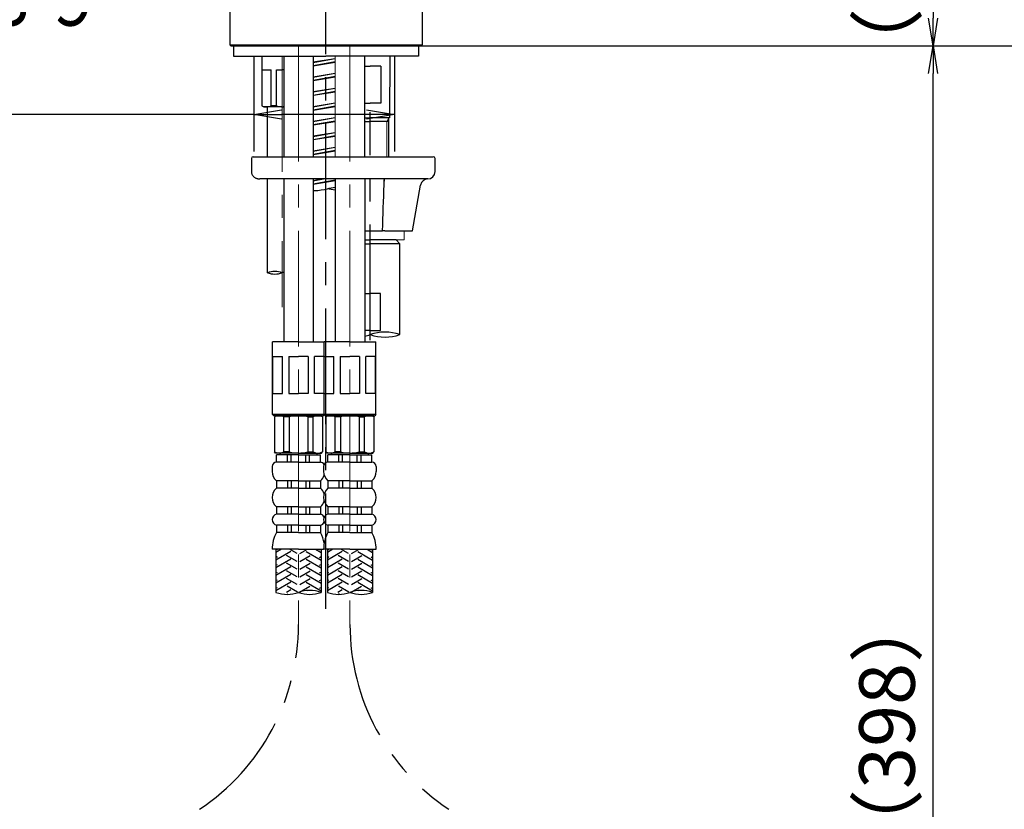
# Model space of a CAD drawing. Extents: x -1050 to 1050, y -742 to 742.
# Drawn here: x -155 to 111, y -309 to -95 of the extents above; entities that cross this region are included whole.
import ezdxf

# ---------------------------------------------------------------- set-up
doc = ezdxf.new("R2010")
doc.units = 0
doc.header["$LTSCALE"] = 25
doc.linetypes.add('CENTER', pattern=[2, 1.25, -0.25, 0.25, -0.25])
doc.linetypes.add('CONTINUOUS-F', pattern=[0])
doc.layers.get('0').update_dxf_attribs({"linetype": 'CONTINUOUS'})
doc.layers.get('DEFPOINTS').update_dxf_attribs({"linetype": 'CONTINUOUS'})
for name, color, linetype in [('152590K', 7, 'CONTINUOUS'), ('201218', 7, 'CONTINUOUS'), ('340700', 7, 'CONTINUOUS'), ('350397', 7, 'CONTINUOUS'), ('350866', 7, 'CONTINUOUS'), ('410072', 7, 'CONTINUOUS'), ('410417', 7, 'CONTINUOUS'), ('420572', 7, 'CONTINUOUS'), ('420973', 7, 'CONTINUOUS'), ('486450K', 7, 'CONTINUOUS'), ('486452K', 7, 'CONTINUOUS'), ('601106', 7, 'CONTINUOUS'), ('BALN', 7, 'CONTINUOUS'), ('KON411', 7, 'CONTINUOUS'), ('KON414', 7, 'CONTINUOUS'), ('MAM169', 7, 'CONTINUOUS')]:
    doc.layers.add(name, color=color, linetype=linetype)
doc.styles.add('BIGFONT', font='ROMANS.shx', dxfattribs={"width": 0.833, "bigfont": 'bigfont.shx'})
doc.dimstyles.new('ITM', dxfattribs={"dimscale": 5, "dimtxt": 3, "dimasz": 1.5, "dimexe": 2, "dimexo": 0, "dimgap": 0.6, "dimtad": 3, "dimdec": 3, "dimdsep": 46, "dimtxsty": 'BIGFONT', "dimblk": 'OPEN', "dimblk1": 'OPEN', "dimblk2": 'OPEN', "dimcen": 0, "dimclrd": 4, "dimclre": 4, "dimclrt": 256, "dimadec": 3, "dimazin": 2, "dimtp": 495, "dimtfac": 1, "dimtdec": 3, "dimtmove": 0, "dimatfit": 3, "dimldrblk": 'OPEN', "dimfxl": 1, "dimarcsym": 0})

# ---------------------------------------------------------------- blocks, each defined once
blk = doc.blocks.new('S75')
at = {"layer": 'BALN', "color": 3, "linetype": 'Continuous'}
for centre, start, end in [((2.5, -7.07), 70.5288, 109.4712), ((-2.5, 7.07), 250.5288, 289.4712), ((2.5, 7.07), 250.5288, 289.4712)]:
    blk.add_arc(centre, 7.5, start, end, dxfattribs=at)
blk = doc.blocks.new('BDT21')
at = {"layer": '410072', "color": 2, "linetype": 'CONTINUOUS-F'}
for p, q in [((2.341, -4.166), (2.208, -3.946)), ((2.435, -4.702), (2.341, -4.166)), ((2.469, -5.071), (2.435, -4.702)), ((2.483, -5.301), (2.469, -5.071)), ((2.49, -5.453), (2.483, -5.301)), ((2.494, -5.56), (2.49, -5.453)), ((2.496, -5.641), (2.494, -5.56)), ((2.497, -5.706), (2.496, -5.641)), ((2.498, -5.758), (2.497, -5.706)), ((2.499, -5.803), (2.498, -5.758)), ((2.499, -5.843), (2.499, -5.803)), ((2.5, -5.878), (2.499, -5.843)), ((2.5, -5.911), (2.5, -5.878)), ((2.5, -5.941), (2.5, -5.911)), ((2.5, -5.971), (2.5, -5.941)), ((2.5, -6), (2.5, -5.971))]:
    blk.add_line(p, q, dxfattribs=at)
blk = doc.blocks.new('_OPEN')
at = {"color": 0, "linetype": 'ByBlock'}
for p, q in [((-1, 0.167), (0, 0)), ((0, 0), (-1, -0.167)), ((0, 0), (-1, 0))]:
    blk.add_line(p, q, dxfattribs=at)
blk = doc.blocks.new('*D15')
at = {"layer": 'BALN', "color": 4, "lineweight": -2}
for p, q in [((-91.51, -105.26), (-91.51, -131.07)), ((-53.51, -105.26), (-53.51, -131.07)), ((-91.51, -121.07), (-313.78, -121.07)), ((-61.01, -121.07), (-84.01, -121.07))]:
    blk.add_line(p, q, dxfattribs=at)
at = {"layer": 'DEFPOINTS', "color": 0}
for p in [(-91.51, -105.26), (-53.51, -105.26), (-91.51, -121.07)]:
    blk.add_point(p, dxfattribs=at)
at = {"layer": 'BALN', "color": 4, "lineweight": -2, "xscale": 7.5, "yscale": 7.5, "zscale": 7.5, "rotation": 180}
blk.add_blockref('_OPEN', (-91.51, -121.07), dxfattribs=at)
at = {"layer": 'BALN', "color": 4, "lineweight": -2, "xscale": 7.5, "yscale": 7.5, "zscale": 7.5}
blk.add_blockref('_OPEN', (-53.51, -121.07), dxfattribs=at)
at = {"layer": 'BALN', "color": 7, "insert": (-253.72, -110.57), "char_height": 15, "attachment_point": 5, "style": 'BIGFONT'}
blk.add_mtext('取付板厚６～３０', dxfattribs=at)
blk = doc.blocks.new('*D20')
at = {"layer": 'BALN', "color": 4, "lineweight": -2}
for p, q in [((62.79, -19.96), (170.24, -19.96)), ((160.24, -27.46), (160.24, -94.96)), ((57.49, -102.46), (170.24, -102.46))]:
    blk.add_line(p, q, dxfattribs=at)
at = {"layer": 'DEFPOINTS', "color": 0}
for p in [(62.79, -19.96), (57.49, -102.46), (160.24, -102.46)]:
    blk.add_point(p, dxfattribs=at)
at = {"layer": 'BALN', "color": 4, "lineweight": -2, "xscale": 7.5, "yscale": 7.5, "zscale": 7.5}
for p, rotation in [((160.24, -19.96), 90), ((160.24, -102.46), 270)]:
    blk.add_blockref('_OPEN', p, dxfattribs=dict(at, rotation=rotation))
at = {"layer": 'BALN', "color": 1, "insert": (149.74, -60.8), "char_height": 15, "attachment_point": 5, "rotation": 90, "style": 'BIGFONT'}
blk.add_mtext('（83）', dxfattribs=at)
blk = doc.blocks.new('*D21')
at = {"layer": 'BALN', "color": 4, "lineweight": -2}
for p, q in [((-47.02, -102.46), (170.24, -102.46)), ((160.24, -109.96), (160.24, -492.34)), ((1.48, -499.84), (170.24, -499.84))]:
    blk.add_line(p, q, dxfattribs=at)
at = {"layer": 'DEFPOINTS', "color": 0}
for p in [(-47.02, -102.46), (1.48, -499.84), (160.24, -499.84)]:
    blk.add_point(p, dxfattribs=at)
at = {"layer": 'BALN', "color": 4, "lineweight": -2, "xscale": 7.5, "yscale": 7.5, "zscale": 7.5}
for p, rotation in [((160.24, -102.46), 90), ((160.24, -499.84), 270)]:
    blk.add_blockref('_OPEN', p, dxfattribs=dict(at, rotation=rotation))
at = {"layer": 'BALN', "color": 7, "insert": (149.74, -303.24), "char_height": 15, "attachment_point": 5, "rotation": 90, "style": 'BIGFONT'}
blk.add_mtext('（420）（ブレードホース\u3000ストレート時長さ）', dxfattribs=at)
blk = doc.blocks.new('*D44')
at = {"layer": 'BALN', "color": 4, "lineweight": -2}
for p, q in [((16.63, -59.21), (102.07, -59.21)), ((92.07, -66.71), (92.07, -94.96)), ((16.63, -102.46), (102.07, -102.46))]:
    blk.add_line(p, q, dxfattribs=at)
at = {"layer": 'DEFPOINTS', "color": 0}
for p in [(16.63, -59.21), (16.63, -102.46), (92.07, -102.46)]:
    blk.add_point(p, dxfattribs=at)
at = {"layer": 'BALN', "color": 4, "lineweight": -2, "xscale": 7.5, "yscale": 7.5, "zscale": 7.5}
for p, rotation in [((92.07, -59.21), 90), ((92.07, -102.46), 270)]:
    blk.add_blockref('_OPEN', p, dxfattribs=dict(at, rotation=rotation))
at = {"layer": 'BALN', "insert": (81.57, -80.84), "char_height": 15, "attachment_point": 5, "rotation": 90, "style": 'BIGFONT'}
blk.add_mtext('（43）', dxfattribs=at)
blk = doc.blocks.new('*D45')
at = {"layer": 'BALN', "color": 4, "lineweight": -2}
for p, q in [((16.63, -102.46), (102.07, -102.46)), ((92.07, -461.34), (92.07, -109.96)), ((4.54, -468.84), (102.07, -468.84))]:
    blk.add_line(p, q, dxfattribs=at)
at = {"layer": 'DEFPOINTS', "color": 0}
for p in [(16.63, -102.46), (92.07, -102.46), (4.54, -468.84)]:
    blk.add_point(p, dxfattribs=at)
at = {"layer": 'BALN', "color": 4, "lineweight": -2, "xscale": 7.5, "yscale": 7.5, "zscale": 7.5}
for p, rotation in [((92.07, -102.46), 90), ((92.07, -468.84), 270)]:
    blk.add_blockref('_OPEN', p, dxfattribs=dict(at, rotation=rotation))
at = {"layer": 'BALN', "color": 1, "insert": (81.57, -286.33), "char_height": 15, "attachment_point": 5, "rotation": 90, "style": 'BIGFONT'}
blk.add_mtext('（398）', dxfattribs=at)

msp = doc.modelspace()

# ---------------------------------------------------------------- linework, layer by layer
at = {"layer": '152590K', "color": 2, "lineweight": 15}
for p, q in [((-50.85037342, -152.4631483), (-50.85037342, -154.9631483)), ((-61.5244351, -154.96302939), (-60.35654075, -154.9630113)), ((-50.85037342, -154.9631483), (-59.69239545, -154.9630113))]:
    msp.add_line(p, q, dxfattribs=at)
at = {"layer": '201218', "color": 3, "linetype": 'CENTER', "lineweight": 13}
msp.add_line((-83.8244735, -105.26310427), (-83.8244735, -173.09383168), dxfattribs=at)
at = {"layer": '201218', "color": 2}
for p, q in [((-75.42446662, -105.26310427), (-75.42446662, -132.4631483)), ((-83.42447566, -138.4631483), (-83.42447975, -182.46311233)), ((-75.42446662, -138.4631483), (-75.42446662, -182.46311232)), ((-69.5244339, -138.4631483), (-69.52443799, -182.46311233)), ((-61.52442486, -138.4631483), (-61.52442486, -182.46311232)), ((-79.42446568, -182.46311232), (-86.42446568, -182.46311232)), ((-86.42446568, -202.16311232), (-86.42446568, -182.46311232)), ((-79.42446568, -182.46311232), (-72.52442393, -182.46311232)), ((-65.52442393, -182.46311232), (-72.52442393, -182.46311232)), ((-72.52442393, -202.16311232), (-72.52442393, -182.46311232)), ((-65.52442393, -182.46311232), (-58.52442393, -182.46311232)), ((-58.52442393, -202.16311232), (-58.52442393, -182.46311232)), ((-86.35266891, -196.46311232), (-86.35266891, -186.46311232)), ((-86.35266891, -186.46311232), (-83.7545927, -186.46311232)), ((-83.7545927, -196.46311232), (-83.7545927, -186.46311232)), ((-82.0225419, -186.46311232), (-82.0225419, -196.46311232)), ((-82.0225419, -186.46311232), (-79.42446568, -186.46311232)), ((-76.82638947, -186.46311232), (-79.42446568, -186.46311232)), ((-76.82638947, -186.46311232), (-76.82638947, -196.46311232)), ((-75.09433867, -196.46311232), (-75.09433867, -186.46311232)), ((-72.52442393, -186.46311232), (-75.09433867, -186.46311232)), ((-72.45262716, -196.46311232), (-72.45262716, -186.46311232)), ((-72.45262716, -186.46311232), (-69.85455095, -186.46311232)), ((-69.85455095, -196.46311232), (-69.85455095, -186.46311232)), ((-68.12250014, -186.46311232), (-68.12250014, -196.46311232)), ((-68.12250014, -186.46311232), (-65.52442393, -186.46311232)), ((-62.92634772, -186.46311232), (-65.52442393, -186.46311232)), ((-62.92634772, -186.46311232), (-62.92634772, -196.46311232)), ((-61.19429691, -196.46311232), (-61.19429691, -186.46311232)), ((-58.5962207, -186.46311232), (-61.19429691, -186.46311232)), ((-58.5962207, -196.46311232), (-58.5962207, -186.46311232)), ((-86.35266891, -196.46311232), (-83.7545927, -196.46311232)), ((-82.0225419, -196.46311232), (-79.42446568, -196.46311232)), ((-76.82638947, -196.46311232), (-79.42446568, -196.46311232)), ((-72.52442393, -196.46311232), (-75.09433867, -196.46311232)), ((-72.45262716, -196.46311232), (-69.85455095, -196.46311232)), ((-68.12250014, -196.46311232), (-65.52442393, -196.46311232)), ((-62.92634772, -196.46311232), (-65.52442393, -196.46311232)), ((-58.5962207, -196.46311232), (-61.19429691, -196.46311232)), ((-86.42446568, -202.16311232), (-86.12446568, -202.46311232)), ((-72.47444481, -202.21309144), (-72.72446568, -202.46311232)), ((-72.52442393, -202.16311232), (-72.22442393, -202.46311232)), ((-58.52442393, -202.16311232), (-58.82442393, -202.46311232)), ((-79.42446568, -202.46311232), (-86.12446568, -202.46311232)), ((-85.92446568, -202.46311232), (-79.42446568, -202.46311232)), ((-79.42446568, -202.46311232), (-72.72446568, -202.46311232)), ((-65.52442393, -202.46311232), (-72.22442393, -202.46311232)), ((-72.02442393, -202.46311232), (-65.52442393, -202.46311232)), ((-65.52442393, -202.46311232), (-58.82442393, -202.46311232))]:
    msp.add_line(p, q, dxfattribs=at)
at = {"layer": '201218', "color": 2, "lineweight": 15}
msp.add_line((-69.5244404, -105.2631095), (-69.52444293, -132.4631483), dxfattribs=at)
at = {"layer": '201218', "color": 3}
for centre, start, end in [((-85.8244735, -169.47704967), 70.5287793655, 109.4712206345), ((-85.8244735, -158.16334117), 250.5287793655, 289.4712206345), ((-81.8244735, -169.47704967), 105.4660546142, 109.4712206345)]:
    msp.add_arc(centre, 6, start, end, dxfattribs=at)
at = {"layer": '340700', "color": 2}
for p, q in [((-75.42446662, -106.83553891), (-69.52444046, -105.88394898)), ((-69.52444047, -105.97499278), (-75.42446662, -107.03565147)), ((-75.42446662, -107.77684539), (-69.52444054, -106.71618671)), ((-75.42446662, -107.83553891), (-69.52444055, -106.88394899)), ((-75.42446662, -110.83553891), (-69.52444083, -109.88394904)), ((-69.52444084, -109.97499285), (-75.42446662, -111.03565147)), ((-75.42446662, -111.77684539), (-69.52444091, -110.71618678)), ((-75.42446662, -111.83553891), (-69.52444092, -110.88394905)), ((-75.42446662, -114.83553891), (-69.5244412, -113.8839491)), ((-69.52444121, -113.97499292), (-75.42446662, -115.03565147)), ((-75.42446662, -115.77684539), (-69.52444128, -114.71618684)), ((-75.42446662, -115.83553891), (-69.5244413, -114.88394911)), ((-75.42446662, -118.83553891), (-69.52444158, -117.88394916)), ((-69.52444158, -117.97499298), (-75.42446662, -119.03565147)), ((-75.42446662, -119.77684539), (-69.52444165, -118.71618691)), ((-75.42446662, -119.83553891), (-69.52444167, -118.88394917)), ((-75.42446662, -122.83553891), (-69.52444195, -121.88394922)), ((-69.52444196, -121.97499305), (-75.42446662, -123.03565147)), ((-69.52444196, -121.97499305), (-75.42446662, -123.03565147)), ((-75.42446662, -123.77684539), (-69.52444203, -122.71618698)), ((-75.42446662, -123.83553891), (-69.52444204, -122.88394923)), ((-75.42446662, -126.83553891), (-69.52444232, -125.88394928)), ((-75.42446662, -126.83553891), (-69.52444232, -125.88394928)), ((-69.52444233, -125.97499312), (-75.42446662, -127.03565147)), ((-69.52444233, -125.97499312), (-75.42446662, -127.03565147)), ((-75.42446662, -127.77684539), (-69.5244424, -126.71618704)), ((-75.42446662, -127.83553891), (-69.52444241, -126.88394929)), ((-75.42446662, -130.83553891), (-69.52444269, -129.88394934)), ((-69.5244427, -129.97499318), (-75.42446662, -131.03565147)), ((-75.42446662, -131.77684539), (-69.52444277, -130.71618711)), ((-75.42446662, -131.83553891), (-69.52444278, -130.88394935)), ((-72.23985716, -138.4631483), (-75.42446662, -139.03565147)), ((-75.42446662, -138.83553891), (-73.11557886, -138.4631483)), ((-75.42446662, -139.77684539), (-69.52444351, -138.71618725)), ((-75.42446662, -139.83553891), (-69.52444353, -138.88394947))]:
    msp.add_line(p, q, dxfattribs=at)
at = {"layer": '340700', "color": 3}
msp.add_open_spline([(-75.42446662, -141.58354218), (-75.31640194, -141.58750403), (-74.02069839, -141.61225039), (-71.89819791, -141.17909131), (-70.27442949, -140.77113056), (-69.5244437, -140.67656827)], degree=3, knots=[3.2129801385, 3.2129801385, 3.2129801385, 3.2129801385, 3.5355629376, 7.0710503992, 9.3305435969, 9.3305435969, 9.3305435969, 9.3305435969], dxfattribs=at)
msp.add_open_spline([(-69.52444377, -141.50644915), (-70.305831, -141.41230601), (-70.95264873, -141.25096352), (-71.59946646, -141.08962103)], degree=3, dxfattribs=at)
at = {"layer": '350397', "color": 3, "linetype": 'CENTER', "lineweight": 13}
for p, q in [((-79.42446568, -102.46288036), (-79.42446568, -258.92425374)), ((-65.52442393, -102.46287842), (-65.52442393, -258.92425374))]:
    msp.add_line(p, q, dxfattribs=at)
at = {"layer": '350866', "color": 2}
for p, q in [((-85.92446568, -202.46311232), (-79.42446568, -202.46311232)), ((-85.92446568, -202.76311332), (-85.92446568, -212.26311332)), ((-79.42446568, -202.46311332), (-85.62446568, -202.46311332)), ((-79.42446568, -202.46311332), (-85.61756102, -202.46311332)), ((-83.37061811, -212.26311332), (-83.37061811, -202.76311332)), ((-81.92446568, -202.76311332), (-83.37061811, -202.76311332)), ((-81.92446568, -202.76311332), (-81.92446568, -212.26311332)), ((-72.92446568, -202.46311232), (-79.42446568, -202.46311232)), ((-79.42446568, -202.46311332), (-73.23137035, -202.46311332)), ((-79.42446568, -202.46311332), (-73.22446568, -202.46311332)), ((-76.92446568, -202.76311332), (-76.92446568, -212.26311332)), ((-76.92446568, -202.76311332), (-75.47831326, -202.76311332)), ((-75.47831326, -212.26311332), (-75.47831326, -202.76311332)), ((-73.22446568, -202.46311332), (-72.92446568, -202.76311332)), ((-72.92446568, -202.76311332), (-72.92446568, -212.26311332)), ((-72.02442393, -202.46311232), (-65.52442393, -202.46311232)), ((-72.02442393, -202.76311332), (-72.02442393, -212.26311332)), ((-65.52442393, -202.46311332), (-71.72442393, -202.46311332)), ((-65.52442393, -202.46311332), (-71.71751926, -202.46311332)), ((-69.47057635, -212.26311332), (-69.47057635, -202.76311332)), ((-68.02442393, -202.76311332), (-69.47057635, -202.76311332)), ((-68.02442393, -202.76311332), (-68.02442393, -212.26311332)), ((-59.02442393, -202.46311232), (-65.52442393, -202.46311232)), ((-65.52442393, -202.46311332), (-59.33132859, -202.46311332)), ((-65.52442393, -202.46311332), (-59.32442393, -202.46311332)), ((-63.02442393, -202.76311332), (-63.02442393, -212.26311332)), ((-63.02442393, -202.76311332), (-61.5782715, -202.76311332)), ((-61.5782715, -212.26311332), (-61.5782715, -202.76311332)), ((-59.32442393, -202.46311332), (-59.02442393, -202.76311332)), ((-59.02442393, -202.76311332), (-59.02442393, -212.26311332)), ((-85.62446568, -212.56311332), (-85.92446568, -212.26311332)), ((-79.42446568, -212.56311332), (-85.62446568, -212.56311332)), ((-79.42446568, -212.56311332), (-85.61756102, -212.56311332)), ((-84.36756102, -212.56311332), (-84.36756102, -213.06311332)), ((-81.92446568, -212.26311332), (-83.37061811, -212.26311332)), ((-79.42446568, -212.56311332), (-73.23137035, -212.56311332)), ((-79.42446568, -212.56311332), (-73.22446568, -212.56311332)), ((-76.92446568, -212.26311332), (-75.47831326, -212.26311332)), ((-74.48137035, -212.56311332), (-74.48137035, -213.06311332)), ((-73.22446568, -212.56311332), (-72.92446568, -212.26311332)), ((-71.72442393, -212.56311332), (-72.02442393, -212.26311332)), ((-65.52442393, -212.56311332), (-71.72442393, -212.56311332)), ((-65.52442393, -212.56311332), (-71.71751926, -212.56311332)), ((-70.46751926, -212.56311332), (-70.46751926, -213.06311332)), ((-68.02442393, -212.26311332), (-69.47057635, -212.26311332)), ((-65.52442393, -212.56311332), (-59.33132859, -212.56311332)), ((-65.52442393, -212.56311332), (-59.32442393, -212.56311332)), ((-63.02442393, -212.26311332), (-61.5782715, -212.26311332)), ((-60.58132859, -212.56311332), (-60.58132859, -213.06311332)), ((-59.32442393, -212.56311332), (-59.02442393, -212.26311332)), ((-79.42446568, -213.06311332), (-85.37446568, -213.06311332)), ((-85.37446568, -215.06311332), (-85.37446568, -213.06311332)), ((-79.42446568, -215.06311332), (-85.37446568, -215.06311332)), ((-82.42446568, -215.06311332), (-82.42446568, -213.06311332)), ((-81.42446568, -215.06311332), (-81.42446568, -213.06311332)), ((-79.42446568, -213.06311332), (-73.47446568, -213.06311332)), ((-79.42446568, -215.06311332), (-73.47446568, -215.06311332)), ((-77.42446568, -215.06311332), (-77.42446568, -213.06311332)), ((-76.42446568, -215.06311332), (-76.42446568, -213.06311332)), ((-73.47446568, -215.06311332), (-73.47446568, -213.06311332)), ((-65.52442393, -213.06311332), (-71.47442393, -213.06311332)), ((-71.47442393, -215.06311332), (-71.47442393, -213.06311332)), ((-65.52442393, -215.06311332), (-71.47442393, -215.06311332)), ((-68.52442393, -215.06311332), (-68.52442393, -213.06311332)), ((-67.52442393, -215.06311332), (-67.52442393, -213.06311332)), ((-65.52442393, -213.06311332), (-59.57442393, -213.06311332)), ((-65.52442393, -215.06311332), (-59.57442393, -215.06311332)), ((-63.52442393, -215.06311332), (-63.52442393, -213.06311332)), ((-62.52442393, -215.06311332), (-62.52442393, -213.06311332)), ((-59.57442393, -215.06311332), (-59.57442393, -213.06311332)), ((-86.52446568, -216.21311332), (-86.52446568, -217.56311332)), ((-72.62442393, -216.21311332), (-72.62442393, -217.56311332)), ((-58.42442393, -216.21311332), (-58.42442393, -217.56311332)), ((-79.42446568, -220.06311332), (-85.37446568, -220.06311332)), ((-85.37446568, -220.06311332), (-85.37446568, -222.06311332)), ((-82.42446568, -220.06311332), (-82.42446568, -222.06311332)), ((-81.42446568, -220.06311332), (-81.42446568, -222.06311332)), ((-79.42446568, -220.06311332), (-73.47446568, -220.06311332)), ((-77.42446568, -220.06311332), (-77.42446568, -222.06311332)), ((-76.42446568, -220.06311332), (-76.42446568, -222.06311332)), ((-73.47446568, -220.06311332), (-73.47446568, -222.06311332)), ((-65.52442393, -220.06311332), (-71.47442393, -220.06311332)), ((-71.47442393, -220.06311332), (-71.47442393, -222.06311332)), ((-68.52442393, -220.06311332), (-68.52442393, -222.06311332)), ((-67.52442393, -220.06311332), (-67.52442393, -222.06311332)), ((-65.52442393, -220.06311332), (-59.57442393, -220.06311332)), ((-63.52442393, -220.06311332), (-63.52442393, -222.06311332)), ((-62.52442393, -220.06311332), (-62.52442393, -222.06311332)), ((-59.57442393, -220.06311332), (-59.57442393, -222.06311332)), ((-79.42446568, -222.06311332), (-85.37446568, -222.06311332)), ((-79.42446568, -222.06311332), (-73.47446568, -222.06311332)), ((-65.52442393, -222.06311332), (-71.47442393, -222.06311332)), ((-65.52442393, -222.06311332), (-59.57442393, -222.06311332)), ((-79.42446568, -227.06311332), (-85.37446568, -227.06311332)), ((-85.37446568, -227.06311332), (-85.37446568, -229.06311332)), ((-82.42446568, -227.06311332), (-82.42446568, -229.06311332)), ((-81.42446568, -227.06311332), (-81.42446568, -229.06311332)), ((-79.42446568, -227.06311332), (-73.47446568, -227.06311332)), ((-77.42446568, -227.06311332), (-77.42446568, -229.06311332)), ((-76.42446568, -227.06311332), (-76.42446568, -229.06311332)), ((-73.47446568, -227.06311332), (-73.47446568, -229.06311332)), ((-65.52442393, -227.06311332), (-71.47442393, -227.06311332)), ((-71.47442393, -227.06311332), (-71.47442393, -229.06311332)), ((-68.52442393, -227.06311332), (-68.52442393, -229.06311332)), ((-67.52442393, -227.06311332), (-67.52442393, -229.06311332)), ((-65.52442393, -227.06311332), (-59.57442393, -227.06311332)), ((-63.52442393, -227.06311332), (-63.52442393, -229.06311332)), ((-62.52442393, -227.06311332), (-62.52442393, -229.06311332)), ((-59.57442393, -227.06311332), (-59.57442393, -229.06311332)), ((-79.42446568, -229.06311332), (-85.37446568, -229.06311332)), ((-79.42446568, -229.06311332), (-73.47446568, -229.06311332)), ((-65.52442393, -229.06311332), (-71.47442393, -229.06311332)), ((-65.52442393, -229.06311332), (-59.57442393, -229.06311332)), ((-79.42446568, -232.06311332), (-85.37446568, -232.06311332)), ((-85.37446568, -232.06311332), (-85.37446568, -234.06311332)), ((-79.42446568, -234.06311332), (-85.37446568, -234.06311332)), ((-82.42446568, -232.06311332), (-82.42446568, -234.06311332)), ((-81.42446568, -232.06311332), (-81.42446568, -234.06311332)), ((-79.42446568, -232.06311332), (-73.47446568, -232.06311332)), ((-79.42446568, -234.06311332), (-73.47446568, -234.06311332)), ((-77.42446568, -232.06311332), (-77.42446568, -234.06311332)), ((-76.42446568, -232.06311332), (-76.42446568, -234.06311332)), ((-73.47446568, -232.06311332), (-73.47446568, -234.06311332)), ((-65.52442393, -232.06311332), (-71.47442393, -232.06311332)), ((-71.47442393, -232.06311332), (-71.47442393, -234.06311332)), ((-65.52442393, -234.06311332), (-71.47442393, -234.06311332)), ((-68.52442393, -232.06311332), (-68.52442393, -234.06311332)), ((-67.52442393, -232.06311332), (-67.52442393, -234.06311332)), ((-65.52442393, -232.06311332), (-59.57442393, -232.06311332)), ((-65.52442393, -234.06311332), (-59.57442393, -234.06311332)), ((-63.52442393, -232.06311332), (-63.52442393, -234.06311332)), ((-62.52442393, -232.06311332), (-62.52442393, -234.06311332)), ((-59.57442393, -232.06311332), (-59.57442393, -234.06311332)), ((-79.42446568, -238.56311332), (-86.52446568, -238.56311332)), ((-85.52446263, -238.56311332), (-85.52446263, -250.2420826)), ((-79.42446568, -238.56311332), (-72.62444167, -238.56314093)), ((-73.32446874, -238.56311332), (-73.32446874, -250.2420826)), ((-65.52442393, -238.56311332), (-72.62442393, -238.56311332)), ((-71.62442088, -238.56311332), (-71.62442088, -250.2420826)), ((-65.52442393, -238.56311332), (-58.42442393, -238.56311332)), ((-59.42442698, -238.56311332), (-59.42442698, -250.2420826))]:
    msp.add_line(p, q, dxfattribs=at)
at = {"layer": '350866', "color": 3}
for p, q in [((-84.0545927, -238.56311332), (-85.52446263, -239.41174312)), ((-81.52446568, -239.18080478), (-85.52446263, -241.49020409)), ((-85.12446568, -238.71892456), (-85.39433867, -238.56311332)), ((-79.82446568, -239.75815505), (-81.89433867, -238.56311332)), ((-79.02446568, -239.75815505), (-76.9545927, -238.56311332)), ((-77.32446568, -239.18080478), (-73.32446874, -241.49020409)), ((-74.79433867, -238.56311332), (-73.32446874, -239.41174312)), ((-73.72446568, -238.71892456), (-73.4545927, -238.56311332)), ((-70.15455095, -238.56311332), (-71.62442088, -239.41174312)), ((-67.62442393, -239.18080478), (-71.62442088, -241.49020409)), ((-71.22442393, -238.71892456), (-71.49429691, -238.56311332)), ((-65.92442393, -239.75815505), (-67.99429691, -238.56311332)), ((-65.12442393, -239.75815505), (-63.05455095, -238.56311332)), ((-63.42442393, -239.18080478), (-59.42442698, -241.49020409)), ((-60.89429691, -238.56311332), (-59.42442698, -239.41174312)), ((-59.82442393, -238.71892456), (-59.55455095, -238.56311332)), ((-85.12446568, -240.79738553), (-85.52446263, -240.56644718)), ((-81.52446568, -241.25926575), (-85.52446263, -243.56866506)), ((-79.82446568, -241.83661601), (-82.62446568, -240.22003526)), ((-79.02446568, -241.83661601), (-76.22446568, -240.22003526)), ((-77.32446568, -241.25926575), (-73.32446874, -243.56866506)), ((-73.72446568, -240.79738553), (-73.32446874, -240.56644718)), ((-71.22442393, -240.79738553), (-71.62442088, -240.56644718)), ((-67.62442393, -241.25926575), (-71.62442088, -243.56866506)), ((-65.92442393, -241.83661601), (-68.72442393, -240.22003526)), ((-65.12442393, -241.83661601), (-62.32442393, -240.22003526)), ((-63.42442393, -241.25926575), (-59.42442698, -243.56866506)), ((-59.82442393, -240.79738553), (-59.42442698, -240.56644718)), ((-85.12446568, -242.8758465), (-85.52446263, -242.64490815)), ((-81.52446568, -243.33772671), (-85.52446263, -245.64712603)), ((-85.12446568, -244.95430747), (-85.52446263, -244.72336912)), ((-79.82446568, -243.91507698), (-82.62446568, -242.29849623)), ((-79.82446568, -245.99353795), (-82.62446568, -244.3769572)), ((-79.02446568, -243.91507698), (-76.22446568, -242.29849623)), ((-79.02446568, -245.99353795), (-76.22446568, -244.3769572)), ((-77.32446568, -243.33772671), (-73.32446874, -245.64712603)), ((-73.72446568, -242.8758465), (-73.32446874, -242.64490815)), ((-73.72446568, -244.95430747), (-73.32446874, -244.72336912)), ((-71.22442393, -242.8758465), (-71.62442088, -242.64490815)), ((-67.62442393, -243.33772671), (-71.62442088, -245.64712603)), ((-71.22442393, -244.95430747), (-71.62442088, -244.72336912)), ((-65.92442393, -243.91507698), (-68.72442393, -242.29849623)), ((-65.92442393, -245.99353795), (-68.72442393, -244.3769572)), ((-65.12442393, -243.91507698), (-62.32442393, -242.29849623)), ((-65.12442393, -245.99353795), (-62.32442393, -244.3769572)), ((-63.42442393, -243.33772671), (-59.42442698, -245.64712603)), ((-59.82442393, -242.8758465), (-59.42442698, -242.64490815)), ((-59.82442393, -244.95430747), (-59.42442698, -244.72336912)), ((-81.52446568, -245.41618768), (-85.52446263, -247.725587)), ((-85.12446568, -247.03276844), (-85.52446263, -246.80183009)), ((-79.82446568, -248.07199892), (-82.62446568, -246.45541817)), ((-79.02446568, -248.07199892), (-76.22446568, -246.45541817)), ((-77.32446568, -245.41618768), (-73.32446874, -247.725587)), ((-73.72446568, -247.03276844), (-73.32446874, -246.80183009)), ((-67.62442393, -245.41618768), (-71.62442088, -247.725587)), ((-71.22442393, -247.03276844), (-71.62442088, -246.80183009)), ((-65.92442393, -248.07199892), (-68.72442393, -246.45541817)), ((-65.12442393, -248.07199892), (-62.32442393, -246.45541817)), ((-63.42442393, -245.41618768), (-59.42442698, -247.725587)), ((-59.82442393, -247.03276844), (-59.42442698, -246.80183009)), ((-81.52446568, -247.49464865), (-85.52446263, -249.80404797)), ((-85.12446568, -249.11122941), (-85.52446263, -248.88029106)), ((-81.52446568, -249.57310962), (-82.68316087, -250.2420826)), ((-79.72446568, -250.15045989), (-82.52446568, -248.53387914)), ((-79.12446568, -250.15045989), (-76.32446568, -248.53387914)), ((-77.32446568, -247.49464865), (-73.32446874, -249.80404797)), ((-77.32446568, -249.57310962), (-77.03126558, -249.74238878)), ((-73.72446568, -249.11122941), (-73.32446874, -248.88029106)), ((-67.62442393, -247.49464865), (-71.62442088, -249.80404797)), ((-71.22442393, -249.11122941), (-71.62442088, -248.88029106)), ((-67.62442393, -249.57310962), (-68.78311911, -250.2420826)), ((-65.82442393, -250.15045989), (-68.62442393, -248.53387914)), ((-65.22442393, -250.15045989), (-62.42442393, -248.53387914)), ((-63.42442393, -247.49464865), (-59.42442698, -249.80404797)), ((-63.42442393, -249.57310962), (-63.13122382, -249.74238878)), ((-59.82442393, -249.11122941), (-59.42442698, -248.88029106)), ((-82.26360197, -250.76294984), (-82.52446568, -250.61234011)), ((-68.36356021, -250.76294984), (-68.62442393, -250.61234011))]:
    msp.add_line(p, q, dxfattribs=at)
at = {"layer": '350866', "color": 2}
for centre, radius, start, end in [((-84.6475419, -205.330472), 2.86737945, 63.5556866787, 116.4443133213), ((-79.42446568, -213.02977999), 10.56666667, 76.3144531747, 103.6855468253), ((-74.20138947, -205.330472), 2.86737945, 63.5556866787, 116.4443133213), ((-70.74750014, -205.330472), 2.86737945, 63.5556866787, 116.4443133213), ((-65.52442393, -213.02977999), 10.56666667, 76.3144531747, 103.6855468253), ((-60.30134772, -205.330472), 2.86737945, 63.5556866787, 116.4443133213), ((-84.6475419, -209.69575465), 2.86737945, 243.5556866787, 296.4443133213), ((-79.42446568, -201.99644666), 10.56666667, 256.3144531747, 283.6855468253), ((-74.20138947, -209.69575465), 2.86737945, 243.5556866787, 296.4443133213), ((-70.74750014, -209.69575465), 2.86737945, 243.5556866787, 296.4443133213), ((-65.52442393, -201.99644666), 10.56666667, 256.3144531747, 283.6855468253), ((-60.30134772, -209.69575465), 2.86737945, 243.5556866787, 296.4443133213), ((-85.37446568, -216.21311332), 1.15, 90, 180), ((-73.47446568, -216.21311332), 1.15, 29.5898431978, 90), ((-71.47442393, -216.21311332), 1.15, 90, 180), ((-59.57442393, -216.21311332), 1.15, 0, 90), ((-83.23207438, -217.56311332), 3.2923913, 180, 229.4048604555), ((-69.33203262, -217.56311332), 3.2923913, 180, 229.4048604555), ((-61.71681523, -217.56311332), 3.2923913, 310.5951395445, 0), ((-75.61685699, -217.56311332), 3.2923913, 310.5951395445, 342.6388248649), ((-83.23207438, -224.56311332), 3.2923913, 130.5951395445, 229.4048604555), ((-75.61685699, -224.56311332), 3.2923913, 17.360671716, 49.4048604555), ((-69.33203262, -224.56311332), 3.2923913, 130.5951395445, 229.4048604555), ((-61.71681523, -224.56311332), 3.2923913, 310.5951395445, 49.4048604555), ((-75.61685699, -224.56311332), 3.2923913, 310.5951395445, 342.6388248648), ((-84.97120481, -230.56311332), 1.55326087, 105.0476408773, 254.9523591227), ((-73.87772655, -230.56311332), 1.55326087, 25.3858869574, 74.9523591227), ((-73.87772655, -230.56311332), 1.55326087, 285.0476408773, 334.6129857166), ((-71.07116306, -230.56311332), 1.55326087, 105.0476408773, 254.9523591227), ((-59.9776848, -230.56311332), 1.55326087, 285.0476408773, 74.9523591227), ((-77.14511786, -238.56311332), 9.37934783, 151.329129161, 180), ((-81.70381351, -238.56311332), 9.37934783, 10.2602129556, 28.670870839), ((-63.2450761, -238.56311332), 9.37934783, 151.329129161, 180), ((-67.80377175, -238.56311332), 9.37934783, 0, 28.670870839)]:
    msp.add_arc(centre, radius, start, end, dxfattribs=at)
at = {"layer": '410072', "color": 2, "linetype": 'CONTINUOUS-F'}
for p, q in [((-85.3244735, -118.67411232), (-85.3244735, -118.67411232)), ((-85.3244735, -118.67411232), (-84.7124735, -118.86411232)), ((-84.7124735, -118.86411232), (-84.0624735, -118.92511232)), ((-84.22446868, -118.9099097), (-84.0624735, -118.92511232)), ((-83.42447585, -118.90990947), (-83.5864735, -118.92511232))]:
    msp.add_line(p, q, dxfattribs=at)
at = {"layer": '410417', "color": 2, "linetype": 'CONTINUOUS-F'}
for p, q in [((-97.02509423, -102.46311232), (-97.02509423, -105.26310427)), ((-47.02385277, -102.46316462), (-47.02385863, -105.26315656)), ((-97.02509423, -105.26310427), (-72.02447643, -105.26310427)), ((-47.02385863, -105.26315656), (-72.02447643, -105.26310427))]:
    msp.add_line(p, q, dxfattribs=at)
at = {"layer": '420572', "color": 2}
for p, q in [((-61.5244351, -154.9630113), (-60.0244681, -154.9630113)), ((-61.5244351, -155.9630113), (-60.0244681, -155.9630113)), ((-53.0244681, -154.9630113), (-60.0244681, -154.9630113)), ((-52.0244681, -155.9630113), (-60.0244681, -155.9630113)), ((-52.0244681, -155.9630113), (-53.0244681, -154.9630113)), ((-52.0244681, -180.53821917), (-52.0244681, -155.9630113)), ((-61.5244351, -169.4630113), (-60.0244681, -169.4630113)), ((-57.2394681, -169.4630113), (-60.0244681, -169.4630113)), ((-57.2394681, -179.4630113), (-57.2394681, -169.4630113)), ((-60.0244681, -179.4630113), (-61.5244351, -179.4630113)), ((-60.0244681, -179.4630113), (-57.2394681, -179.4630113))]:
    msp.add_line(p, q, dxfattribs=at)
at = {"layer": '420973', "color": 2}
for p, q in [((-61.5244351, -154.96311805), (-59.99902436, -154.96311805)), ((-53.04991183, -154.96311805), (-60.04991183, -154.96311805))]:
    msp.add_line(p, q, dxfattribs=at)
at = {"layer": '486450K', "color": 2}
for p, q in [((-92.14909827, -132.9631483), (-92.14909827, -136.4631483)), ((-91.64909827, -132.4631483), (-91.5476762, -132.4631483)), ((-91.5476762, -132.4631483), (-43.0244681, -132.4631483)), ((-42.5244681, -136.46354988), (-42.5244681, -132.9631483)), ((-44.61217474, -138.4631483), (-89.88019775, -138.4631483)), ((-67.0244681, -138.4631483), (-67.0244681, -138.4731483)), ((-56.25630377, -138.4631483), (-56.24605536, -138.53570463)), ((-48.6144681, -152.4631483), (-46.43786677, -140.11902877)), ((-61.5244351, -152.46314785), (-56.7168096, -152.4631483)), ((-61.5244351, -152.4631483), (-61.20908348, -152.4631483)), ((-56.08506817, -152.4631483), (-48.6144681, -152.4631483))]:
    msp.add_line(p, q, dxfattribs=at)
for centre, radius, start, end in [((-91.64909827, -132.9631483), 0.5, 90, 180), ((-43.0244681, -132.9631483), 0.5, 0, 90), ((-44.5244681, -136.46355127), 2, 270.803290109, 359.996704209), ((-44.46769171, -140.46314824), 1.99999994, 90.0012842166, 170.0469523517)]:
    msp.add_arc(centre, radius, start, end, dxfattribs=at)
for points, knots in [([(-92.14314037, -136.4633808), (-92.14369396, -136.52391414), (-92.14512373, -136.68025519), (-92.09458189, -136.92834128), (-92.00100589, -137.19850206), (-91.86565116, -137.45179444), (-91.69398482, -137.68305296), (-91.48746099, -137.89124895), (-91.25007935, -138.07198705), (-90.98237998, -138.22336635), (-90.68899279, -138.34236883), (-90.37214992, -138.4224349), (-90.09929692, -138.46255942), (-89.93361494, -138.45871255), (-89.88022511, -138.45747293)], [0, 0, 0, 0, 0.054002018, 0.1394724385, 0.2244305834, 0.3089177142, 0.3949717389, 0.4809112338, 0.5701086107, 0.6607038185, 0.7549693854, 0.8520400637, 0.9523209687, 1, 1, 1, 1]), ([(-56.28193232, -140.01487829), (-56.27693246, -139.88532136), (-56.2668074, -139.6229591), (-56.25092408, -139.25734205), (-56.23881116, -138.95059473), (-56.23919119, -138.78969895), (-56.23934687, -138.72378954)], [0, 0, 0, 0, 0.2714564691, 0.5497191987, 0.8155468243, 1, 1, 1, 1]), ([(-56.24734462, -138.51720048), (-56.24707848, -138.51957685), (-56.24224411, -138.56274422), (-56.23844008, -138.67897938), (-56.23785237, -138.8478064), (-56.24183246, -138.97643368), (-56.24338654, -139.0266577)], [0, 0, 0, 0, 0.0205987685, 0.3741824057, 0.755642194, 1, 1, 1, 1]), ([(-56.08508819, -152.4631483), (-56.20503621, -152.4631483), (-56.33993912, -152.4631483), (-56.57117935, -152.4631483), (-56.66609112, -152.4631483), (-56.71676563, -152.4631483)], [0, 0, 0, 0, 0.5, 0.5, 1, 1, 1, 1])]:
    msp.add_open_spline(points, degree=3, knots=knots, dxfattribs=at)
for points in [[(-56.71676563, -152.4631483), (-56.58328788, -148.31057568), (-56.43030238, -144.1614234), (-56.28193232, -140.01487829)], [(-44.49608384, -138.46334977), (-44.49561292, -138.46335142), (-44.53418919, -138.4631483), (-44.61217474, -138.4631483)]]:
    msp.add_open_spline(points, degree=3, dxfattribs=at)
at = {"layer": '486452K', "color": 2, "lineweight": 25}
for p, q in [((-54.76827311, -105.26314036), (-54.78091593, -121.96556385)), ((-61.52438795, -107.96384068), (-60.01940237, -107.9631476)), ((-57.1604684, -107.96446653), (-60.0244681, -107.9631476)), ((-57.1604684, -107.96446653), (-57.1650736, -117.96446547)), ((-61.52440886, -117.96384175), (-60.01479717, -117.96314654)), ((-57.1650736, -117.96446547), (-60.0290733, -117.96314654)), ((-61.52441723, -121.96384218), (-60.01295509, -121.96314612)), ((-54.78091593, -121.96556385), (-60.03091538, -121.96314612)), ((-55.03575031, -132.4631483), (-55.03091591, -121.96544872)), ((-61.52441919, -122.90088128), (-60.01252357, -122.90018502)), ((-55.03134743, -122.90248762), (-60.0313469, -122.90018502))]:
    msp.add_line(p, q, dxfattribs=at)
at = {"layer": '486452K', "color": 3, "lineweight": 13}
for p in [(-55.03091591, -121.96544872), (-55.57675037, -132.4631483)]:
    msp.add_line(p, (-55.57234738, -122.90223848), dxfattribs=at)
at = {"layer": '601106', "color": 3, "linetype": 'CENTER'}
msp.add_line((-72.0087849, -254.71676974), (-72.0087849, 296.53712548), dxfattribs=at)
at = {"layer": '601106', "color": 2}
for p, q in [((-98.01384274, -54.46302772), (-98.01384274, -102.16287842)), ((-46.01384274, -54.46302772), (-46.01384274, -102.16287842)), ((-98.01384274, -102.16265591), (-46.01384274, -102.16264438)), ((-97.71384274, -102.46287842), (-98.01384274, -102.16265591)), ((-46.01384274, -102.16264438), (-46.31384274, -102.46287842))]:
    msp.add_line(p, q, dxfattribs=at)
at = {"layer": 'BALN', "color": 2}
for p, q in [((-97.71384274, -102.46287842), (-46.30325271, -102.46264451)), ((-83.42447585, -105.26310427), (-83.42447585, -132.4631483)), ((-61.52443919, -132.46313429), (-61.5243823, -105.26312623)), ((-72.42446568, -202.16311232), (-86.42446568, -202.16311232)), ((-58.52442393, -202.16311232), (-72.52442393, -202.16311232))]:
    msp.add_line(p, q, dxfattribs=at)
at = {"layer": 'BALN', "color": 3, "linetype": 'CENTER'}
msp.add_line((-60.02778845, -182.05130143), (-60.0244681, -120.36681037), dxfattribs=at)
at = {"layer": 'BALN', "color": 3, "linetype": 'Continuous'}
for centre, start, end in [((-64.02446782, -169.22451145), 282.0248597589, 289.4712206345), ((-56.02446837, -191.85192689), 70.5287793655, 109.4712206345), ((-56.02446837, -169.22451145), 250.5287793655, 289.4712206345)]:
    msp.add_arc(centre, 11.99999917, start, end, dxfattribs=at)
at = {"layer": 'BALN', "color": 3, "linetype": 'CENTER'}
for centre, start, end in [((-139.42446568, -258.92425374), 303.6487367786, 0), ((-5.52442393, -258.92425374), 180, 236.3512632214)]:
    msp.add_arc(centre, 60, start, end, dxfattribs=at)
at = {"layer": 'KON411', "color": 2, "linetype": 'CONTINUOUS-F'}
for p, q in [((-89.3244735, -105.26310427), (-89.3244735, -118.67411232)), ((-89.3244735, -108.96311232), (-86.7704735, -108.96311232)), ((-86.7704735, -118.67411232), (-86.7704735, -108.96311232)), ((-85.3244735, -108.96311232), (-83.8244735, -108.96311232)), ((-85.3244735, -118.67411232), (-85.3244735, -108.96311232)), ((-85.3244735, -118.67411232), (-85.3244735, -108.96311232)), ((-84.22446891, -108.96311232), (-83.8244735, -108.96311232)), ((-83.42447585, -108.96311232), (-83.8244735, -108.96311232)), ((-89.3244735, -118.67411232), (-88.8244735, -118.96311232)), ((-83.8244735, -118.96311232), (-88.8244735, -118.96311232)), ((-85.3244735, -118.67411232), (-86.7704735, -118.67411232)), ((-83.8244735, -118.96311232), (-84.8244735, -118.96311232)), ((-83.8244735, -118.96311232), (-84.22446868, -118.96311232)), ((-83.8244735, -118.96311232), (-84.22446868, -118.96311232)), ((-83.8244735, -118.96311232), (-83.42447585, -118.96311232)), ((-83.8244735, -118.96311232), (-83.42447585, -118.96311232))]:
    msp.add_line(p, q, dxfattribs=at)
at = {"layer": 'KON414', "color": 2}
for p, q in [((-87.8244735, -132.46311232), (-87.8244735, -118.96311232)), ((-87.8244735, -163.82019542), (-87.8244735, -138.4631483))]:
    msp.add_line(p, q, dxfattribs=at)
at = {"layer": 'MAM169', "color": 2}
msp.add_line((-46.31384274, -102.46287842), (-46.01384274, -102.16287842), dxfattribs=at)

# ---------------------------------------------------------------- block references
at = {"layer": '350866', "color": 4, "xscale": 1.220000000000027, "yscale": 1.220000000000027, "zscale": 1.220000000000027}
for p in [(-79.42446568, -250.2420826), (-65.52442393, -250.2420826)]:
    msp.add_blockref('S75', p, dxfattribs=at)
at = {"layer": 'KON411', "rotation": 270}
msp.add_blockref('BDT21', (-82.8244735, -116.46311232), dxfattribs=at)

# ---------------------------------------------------------------- texts
at = {"layer": 'BALN', "color": 7, "style": 'BIGFONT', "width": 0.833}
msp.add_text('取付穴径φ３５～φ３９', height=15, dxfattribs=at).set_placement((-311.05309398, -97.04267236))

# ---------------------------------------------------------------- dimensions: what is measured, and where the dimension line sits
at = {"layer": 'BALN', "color": 4}
for base, p1, p2, text, override, picture, middle in [((160.24247951, -102.46316462), (62.78801765, -19.96331101), (57.4880174, -102.46316462), '（83）', {"dimdec": 1, "dimclrt": 1, "dimadec": 8}, '*D20', (160.24247951, -60.80042837)), ((92.06817626, -102.46316462), (16.6342675, -59.21008431), (16.6342675, -102.46316462), '（<>）', {"dimdec": 0, "dimadec": 8}, '*D44', (92.06817626, -80.83662446)), ((160.24247951, -499.83539918), (-47.02385277, -102.46316462), (1.48359454, -499.83539918), '（420）（ブレードホース\u3000ストレート時長さ）', {"dimdec": 8, "dimclrt": 7, "dimadec": 8}, '*D21', (160.24247951, -303.24334481)), ((92.06817626, -102.46316462), (4.53959454, -468.83634689), (16.6342675, -102.46316462), '（398）', {"dimdec": 8, "dimclrt": 1, "dimadec": 8}, '*D45', (92.06817626, -286.33233967))]:
    dim = msp.add_linear_dim(base=base, p1=p1, p2=p2, angle=90, text=text, dimstyle='ITM', override=override, dxfattribs=at)
    dim.commit()
    dim.dimension.update_dxf_attribs({"geometry": picture, "text_midpoint": middle, "dimtype": 160})
dim = msp.add_linear_dim(base=(-91.5087849, -121.06720792), p1=(-53.5087849, -105.263143), p2=(-91.5087849, -105.263143), text='取付板厚６～３０', dimstyle='ITM', override={"dimdec": 8, "dimclrt": 7, "dimadec": 8}, dxfattribs=at)
dim.commit()
dim.dimension.update_dxf_attribs({"geometry": '*D15', "text_midpoint": (-253.71679703, -121.06720792), "dimtype": 160})

doc.saveas('drawing.dxf')
